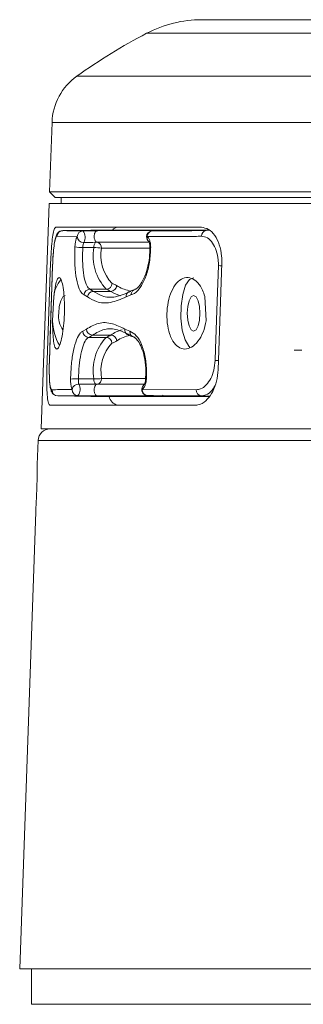
# Model space of a CAD drawing. Units: inches. Extents: x -2.3 to 13.3, y 3.2 to 13.9.
# Drawn here: x 7.8 to 8.3, y 6.1 to 7.8 of the extents above; entities that cross this region are included whole.
import ezdxf

# ---------------------------------------------------------------- set-up
doc = ezdxf.new("R2010")
doc.units = ezdxf.units.IN
doc.header["$MEASUREMENT"] = 0
doc.layers.add('Layer 1', color=7, linetype='Continuous')

# ---------------------------------------------------------------- blocks, each defined once
blk = doc.blocks.new('block 4')
at = {"layer": 'Layer 1', "lineweight": 0}
for points in [[(8.1548, 7.8415), (8.5826, 7.8415)], [(8.4053, 7.8179), (8.0594, 7.8179)], [(7.9389, 7.7439), (8.3442, 7.7439)], [(7.8959, 7.6639), (7.8917, 7.5436)], [(10.4482, 7.6639), (7.8959, 7.6639)], [(7.8917, 7.5436), (7.9016, 7.5337)], [(7.8917, 7.5436), (10.4512, 7.5436)], [(10.4441, 7.5337), (7.9016, 7.5337)], [(7.9119, 7.5337), (7.9119, 7.5234)], [(7.891, 7.5234), (7.8774, 7.1335)], [(10.8671, 7.5234), (7.891, 7.5234)], [(8.1541, 7.4824), (7.9026, 7.4824)], [(7.9147, 7.4767), (7.9632, 7.4776)], [(7.9632, 7.4776), (8.1675, 7.4776)], [(7.9396, 7.4662), (7.9048, 7.4668)], [(7.9766, 7.4766), (8.0918, 7.4766)], [(7.9683, 7.4472), (7.9492, 7.4472)], [(8.0639, 7.4564), (7.9744, 7.4564)], [(8.065, 7.4465), (7.9816, 7.4465)], [(8.0665, 7.4483), (8.0657, 7.4481), (8.0653, 7.448)], [(7.8935, 7.4208), (7.8872, 7.2361)], [(7.8969, 7.416), (7.8914, 7.2519)], [(7.897, 7.416), (7.8963, 7.3955), (7.8935, 7.3135), (7.8914, 7.2519)], [(7.8969, 7.416), (7.897, 7.416)], [(8.1778, 7.2519), (8.1786, 7.2724), (8.1814, 7.3544), (8.1835, 7.416)], [(8.1831, 7.2361), (8.1893, 7.4208)], [(8.135, 7.2741), (8.1323, 7.2765), (8.1258, 7.2879), (8.121, 7.3047), (8.1186, 7.3249), (8.1189, 7.3463), (8.1218, 7.3661), (8.1269, 7.382), (8.1337, 7.3921), (8.1408, 7.3951)], [(7.9615, 7.3751), (7.9676, 7.3716)], [(7.9615, 7.3751), (7.9898, 7.3751)], [(7.8992, 7.3629), (7.897, 7.3205)], [(7.9187, 7.3644), (7.9145, 7.362), (7.9109, 7.3554), (7.9085, 7.3454), (7.9076, 7.3336)], [(7.957, 7.3619), (7.9513, 7.3653)], [(7.9676, 7.3716), (7.9973, 7.3716)], [(8.0324, 7.3653), (8.0239, 7.3619)], [(8.0283, 7.3706), (8.0289, 7.3709), (8.0306, 7.3714)], [(8.1295, 7.3336), (8.1304, 7.3218), (8.1328, 7.3118), (8.1364, 7.3052), (8.1406, 7.3028), (8.1448, 7.3052), (8.1485, 7.3118), (8.1509, 7.3218), (8.1517, 7.3336), (8.1509, 7.3454), (8.1485, 7.3554), (8.1448, 7.362), (8.1406, 7.3644), (8.1364, 7.362), (8.1328, 7.3554), (8.1304, 7.3454), (8.1295, 7.3336)], [(8.1623, 7.3205), (8.1601, 7.3629)], [(7.949, 7.3026), (7.9554, 7.3064)], [(7.966, 7.296), (7.9593, 7.292)], [(7.9593, 7.292), (7.9896, 7.292)], [(7.966, 7.296), (7.9975, 7.296)], [(8.0219, 7.3064), (8.0307, 7.3025)], [(8.0274, 7.2965), (8.0267, 7.2968), (8.026, 7.2972)], [(8.3276, 7.2701), (8.3143, 7.2701)], [(7.8914, 7.2519), (7.8914, 7.2519)], [(7.9417, 7.22), (7.9683, 7.22)], [(7.9744, 7.2108), (8.0556, 7.2108)], [(7.9816, 7.2208), (8.0574, 7.2208)], [(8.0578, 7.22), (8.0578, 7.22)], [(7.9059, 7.1907), (7.9632, 7.1896)], [(8.1676, 7.1896), (7.9632, 7.1896)], [(8.0918, 7.1906), (7.9766, 7.1906)], [(8.052, 7.2018), (8.1454, 7.2013)], [(8.0891, 7.1907), (8.09, 7.1907), (8.0907, 7.1907), (8.0913, 7.1906), (8.0918, 7.1906), (8.0921, 7.1906), (8.0922, 7.1906), (8.0918, 7.1906)], [(8.1536, 7.1907), (8.1682, 7.1904)], [(7.8923, 7.1746), (8.1438, 7.1746)], [(10.8807, 7.1335), (7.8774, 7.1335)], [(7.872, 7.1137), (7.8705, 7.0719)], [(10.8861, 7.1137), (7.872, 7.1137)], [(7.8677, 6.9904), (7.8401, 6.1999)], [(7.8401, 6.1999), (9.3791, 6.1999)], [(7.8606, 6.1999), (7.8606, 6.1383)], [(7.8606, 6.1383), (10.4233, 6.1383)]]:
    blk.add_lwpolyline(points, dxfattribs=at)
for points in [[(8.1548, 7.8415), (8.1216, 7.8415), (8.0889, 7.8334), (8.0594, 7.8179)], [(8.0594, 7.8179), (8.0176, 7.796), (7.9774, 7.7713), (7.9389, 7.7439)], [(7.9389, 7.7439), (7.9129, 7.7254), (7.897, 7.6958), (7.8959, 7.6639)], [(8.0092, 7.4824), (8.0058, 7.482), (8.0027, 7.4803), (8.0006, 7.4776)], [(7.9147, 7.4767), (7.9093, 7.4766), (7.9049, 7.4722), (7.9048, 7.4668)], [(7.9147, 7.4767), (7.9227, 7.4764), (7.9342, 7.4763), (7.9494, 7.4761)], [(7.9494, 7.4761), (7.944, 7.476), (7.9397, 7.4716), (7.9396, 7.4663)], [(7.9396, 7.4662), (7.94, 7.4605), (7.9449, 7.456), (7.9507, 7.4562)], [(7.9699, 7.4765), (7.9637, 7.4764), (7.9569, 7.4763), (7.9494, 7.4761)], [(7.9507, 7.4562), (7.9544, 7.4625), (7.9539, 7.4704), (7.9494, 7.4761)], [(7.9766, 7.4766), (7.9744, 7.4766), (7.9721, 7.4766), (7.9699, 7.4765)], [(7.9716, 7.475), (7.9713, 7.4758), (7.9707, 7.4763), (7.9699, 7.4765)], [(7.9766, 7.4766), (7.9748, 7.4766), (7.973, 7.476), (7.9716, 7.475)], [(8.0605, 7.4662), (8.0597, 7.463), (8.0609, 7.4597), (8.0635, 7.4576)], [(8.0694, 7.4761), (8.0643, 7.4757), (8.0604, 7.4714), (8.0605, 7.4663)], [(8.0694, 7.4761), (8.0973, 7.4763), (8.1284, 7.4764), (8.1625, 7.4767)], [(8.0694, 7.4761), (8.0767, 7.4763), (8.0832, 7.4764), (8.0891, 7.4765)], [(8.1625, 7.4767), (8.1576, 7.4761), (8.154, 7.4718), (8.1543, 7.4668)], [(7.9355, 7.4483), (7.9401, 7.4476), (7.9446, 7.4472), (7.9492, 7.4472)], [(7.971, 7.4564), (7.965, 7.4563), (7.9582, 7.4562), (7.9507, 7.4562)], [(7.9683, 7.4472), (7.9635, 7.4211), (7.9715, 7.3943), (7.9898, 7.3751)], [(7.971, 7.4564), (7.969, 7.4538), (7.9681, 7.4505), (7.9683, 7.4472)], [(7.9816, 7.4465), (7.9772, 7.447), (7.9728, 7.4473), (7.9683, 7.4472)], [(7.971, 7.4564), (7.9714, 7.4567), (7.9716, 7.4571), (7.9718, 7.4575)], [(7.9744, 7.4564), (7.9733, 7.4564), (7.9722, 7.4564), (7.971, 7.4564)], [(7.9718, 7.4575), (7.9726, 7.457), (7.9735, 7.4566), (7.9744, 7.4564)], [(7.9816, 7.4465), (7.9817, 7.451), (7.9787, 7.4551), (7.9744, 7.4564)], [(7.9816, 7.4465), (7.9775, 7.4243), (7.9843, 7.4016), (7.9998, 7.3853)], [(8.1891, 7.4159), (8.1872, 7.416), (8.1854, 7.416), (8.1835, 7.416)], [(7.9113, 7.3916), (7.9043, 7.3836), (7.9001, 7.3735), (7.8992, 7.3629)], [(7.9615, 7.3751), (7.9561, 7.375), (7.9516, 7.3708), (7.9513, 7.3653)], [(7.9898, 7.3751), (7.9953, 7.3753), (7.9997, 7.3798), (7.9998, 7.3853)], [(7.9973, 7.3716), (7.9949, 7.373), (7.9924, 7.3742), (7.9898, 7.3751)], [(7.9973, 7.3716), (8.0028, 7.3718), (8.0073, 7.3761), (8.0077, 7.3816)], [(8.0076, 7.3816), (8.0052, 7.3831), (8.0026, 7.3844), (7.9998, 7.3853)], [(8.0076, 7.3816), (8.0143, 7.3773), (8.0216, 7.3744), (8.0293, 7.3728)], [(7.9676, 7.3716), (7.9621, 7.3715), (7.9576, 7.3674), (7.957, 7.3619)], [(7.9973, 7.3716), (8.0026, 7.3682), (8.0083, 7.3656), (8.0144, 7.3638)], [(8.0283, 7.3706), (8.0253, 7.3688), (8.0235, 7.3654), (8.0239, 7.3619)], [(7.9076, 7.3336), (7.9064, 7.3235), (7.9089, 7.3132), (7.9148, 7.3048)], [(7.897, 7.3205), (7.8972, 7.3057), (7.9013, 7.2911), (7.9089, 7.2784)], [(7.949, 7.3026), (7.949, 7.2968), (7.9536, 7.2921), (7.9593, 7.292)], [(7.9554, 7.3064), (7.9556, 7.3006), (7.9603, 7.2961), (7.966, 7.296)], [(7.9896, 7.292), (7.9715, 7.2728), (7.9636, 7.246), (7.9683, 7.22)], [(7.9896, 7.292), (7.9924, 7.293), (7.9951, 7.2944), (7.9975, 7.296)], [(7.9996, 7.2818), (7.9995, 7.2874), (7.9951, 7.2918), (7.9896, 7.292)], [(8.017, 7.3049), (8.0101, 7.3031), (8.0035, 7.3001), (7.9975, 7.296)], [(8.0079, 7.286), (8.0075, 7.2915), (8.003, 7.2959), (7.9975, 7.296)], [(8.0307, 7.2955), (8.0225, 7.294), (8.0148, 7.2908), (8.008, 7.286)], [(8.0219, 7.3064), (8.0213, 7.3028), (8.0229, 7.2991), (8.026, 7.2972)], [(7.9996, 7.2818), (7.9843, 7.2655), (7.9776, 7.2428), (7.9816, 7.2207)], [(7.9996, 7.2818), (8.0026, 7.2829), (8.0054, 7.2843), (8.0079, 7.286)], [(8.1836, 7.2517), (8.1816, 7.2518), (8.1797, 7.2519), (8.1779, 7.2519)], [(7.9417, 7.22), (7.9371, 7.2204), (7.9326, 7.2202), (7.928, 7.2196)], [(7.942, 7.2111), (7.9365, 7.2113), (7.9317, 7.2073), (7.9308, 7.2018)], [(7.9406, 7.1912), (7.9451, 7.1969), (7.9457, 7.2048), (7.942, 7.2111)], [(7.942, 7.2111), (7.953, 7.211), (7.9627, 7.2109), (7.971, 7.2108)], [(7.9683, 7.22), (7.9681, 7.2167), (7.969, 7.2135), (7.971, 7.2108)], [(7.9683, 7.22), (7.9728, 7.22), (7.9772, 7.2202), (7.9816, 7.2208)], [(7.9718, 7.2097), (7.9716, 7.2101), (7.9714, 7.2105), (7.971, 7.2108)], [(7.971, 7.2108), (7.9722, 7.2108), (7.9733, 7.2108), (7.9744, 7.2108)], [(7.9744, 7.2108), (7.9735, 7.2106), (7.9726, 7.2102), (7.9718, 7.2097)], [(7.9744, 7.2108), (7.9787, 7.2121), (7.9817, 7.2162), (7.9816, 7.2207)], [(8.0549, 7.2097), (8.0526, 7.2078), (8.0515, 7.2048), (8.052, 7.2018)], [(8.0578, 7.22), (8.0581, 7.2197), (8.0585, 7.2196), (8.059, 7.2196)], [(7.9406, 7.1912), (7.9255, 7.1911), (7.9138, 7.1909), (7.9059, 7.1907)], [(7.9406, 7.1912), (7.9517, 7.191), (7.9614, 7.1908), (7.9699, 7.1907)], [(7.9699, 7.1907), (7.9707, 7.1909), (7.9713, 7.1915), (7.9716, 7.1922)], [(7.9699, 7.1907), (7.9721, 7.1906), (7.9744, 7.1906), (7.9766, 7.1906)], [(7.9716, 7.1922), (7.973, 7.1912), (7.9748, 7.1906), (7.9766, 7.1906)], [(7.9947, 7.1896), (7.9964, 7.1823), (8.002, 7.1766), (8.0092, 7.1746)], [(8.052, 7.2018), (8.0516, 7.1964), (8.0555, 7.1917), (8.0609, 7.1912)], [(8.1536, 7.1907), (8.1197, 7.1909), (8.0887, 7.1911), (8.0609, 7.1912)], [(8.0891, 7.1907), (8.081, 7.1908), (8.0716, 7.191), (8.0609, 7.1912)], [(8.0868, 7.1922), (8.0883, 7.1912), (8.09, 7.1906), (8.0918, 7.1906)], [(8.1453, 7.2013), (8.1448, 7.1961), (8.1484, 7.1914), (8.1536, 7.1907)], [(7.8925, 7.1335), (7.8815, 7.1335), (7.8724, 7.1248), (7.872, 7.1137)]]:
    blk.add_open_spline(points, degree=3, dxfattribs=at)
for points, knots in [([(7.8935, 7.4208), (7.8938, 7.4275), (7.894, 7.4342), (7.8945, 7.4405), (7.8948, 7.4469), (7.8954, 7.4528), (7.896, 7.4581), (7.8965, 7.4634), (7.8972, 7.468), (7.898, 7.4718), (7.8987, 7.4757), (7.8996, 7.4787), (7.9005, 7.4803), (7.9012, 7.4816), (7.9019, 7.4819), (7.9026, 7.4824)], [0, 0, 0, 0, 1, 1, 1, 2, 2, 2, 3, 3, 3, 4, 4, 4, 5, 5, 5, 5]), ([(8.1541, 7.4824), (8.1582, 7.4817), (8.1624, 7.481), (8.1663, 7.4787), (8.1702, 7.4765), (8.1739, 7.4728), (8.1771, 7.4682), (8.1803, 7.4636), (8.183, 7.4582), (8.1851, 7.452), (8.1871, 7.4461), (8.1885, 7.4395), (8.189, 7.4327), (8.1893, 7.4288), (8.1893, 7.4248), (8.1893, 7.4208)], [0, 0, 0, 0, 1, 1, 1, 2, 2, 2, 3, 3, 3, 4, 4, 4, 5, 5, 5, 5]), ([(7.9147, 7.4765), (7.9136, 7.4764), (7.9125, 7.4764), (7.9116, 7.4762), (7.9102, 7.4759), (7.909, 7.4751), (7.9079, 7.4743), (7.9069, 7.4735), (7.9061, 7.4727), (7.9055, 7.4718), (7.9047, 7.4708), (7.9041, 7.4697), (7.9036, 7.4686), (7.9026, 7.4665), (7.902, 7.4643), (7.9014, 7.4618), (7.9006, 7.4584), (7.9, 7.4544), (7.8994, 7.4497), (7.8988, 7.4453), (7.8983, 7.4402), (7.8979, 7.4349), (7.8975, 7.4292), (7.8971, 7.4231), (7.897, 7.4171), (7.8969, 7.4158), (7.8969, 7.4146), (7.8969, 7.4134)], [0, 0, 0, 0, 1, 1, 1, 2, 2, 2, 3, 3, 3, 4, 4, 4, 5, 5, 5, 6, 6, 6, 7, 7, 7, 8, 8, 8, 9, 9, 9, 9]), ([(7.9048, 7.4668), (7.9041, 7.4665), (7.9035, 7.4661), (7.9029, 7.4651), (7.9022, 7.4637), (7.9015, 7.4613), (7.9008, 7.4581), (7.9002, 7.455), (7.8996, 7.4512), (7.8991, 7.4468), (7.8986, 7.4425), (7.8982, 7.4375), (7.8978, 7.4323), (7.8975, 7.4271), (7.8972, 7.4216), (7.897, 7.416)], [0, 0, 0, 0, 1, 1, 1, 2, 2, 2, 3, 3, 3, 4, 4, 4, 5, 5, 5, 5]), ([(7.9355, 7.4483), (7.9356, 7.4493), (7.9357, 7.4503), (7.9357, 7.4513), (7.9359, 7.4535), (7.9362, 7.4557), (7.9366, 7.4576), (7.937, 7.4596), (7.9374, 7.4614), (7.9379, 7.4628), (7.9384, 7.4643), (7.939, 7.4654), (7.9395, 7.4662)], [0, 0, 0, 0, 1, 1, 1, 2, 2, 2, 3, 3, 3, 4, 4, 4, 4]), ([(7.9716, 7.475), (7.971, 7.4743), (7.9705, 7.4735), (7.97, 7.4725), (7.9697, 7.4718), (7.9694, 7.471), (7.9692, 7.47), (7.969, 7.4692), (7.9689, 7.4683), (7.9688, 7.4674), (7.9688, 7.4665), (7.9688, 7.4656), (7.9689, 7.4647), (7.969, 7.4639), (7.9691, 7.4631), (7.9693, 7.4624), (7.9695, 7.4616), (7.9698, 7.4609), (7.9701, 7.4602), (7.9705, 7.4592), (7.971, 7.4584), (7.9716, 7.4578), (7.9717, 7.4577), (7.9718, 7.4576), (7.9719, 7.4575)], [0, 0, 0, 0, 1, 1, 1, 2, 2, 2, 3, 3, 3, 4, 4, 4, 5, 5, 5, 6, 6, 6, 7, 7, 7, 8, 8, 8, 8]), ([(8.0694, 7.4761), (8.0637, 7.476), (8.0592, 7.4714), (8.0593, 7.4657), (8.0594, 7.4625), (8.0609, 7.4596), (8.0634, 7.4577)], [0, 0, 0, 0, 1, 1, 1, 2, 2, 2, 2]), ([(8.1543, 7.4668), (8.1504, 7.4668), (8.1465, 7.4667), (8.1427, 7.4667), (8.1274, 7.4666), (8.1127, 7.4665), (8.0988, 7.4664), (8.0855, 7.4664), (8.073, 7.4663), (8.0605, 7.4662)], [0, 0, 0, 0, 1, 1, 1, 2, 2, 2, 3, 3, 3, 3]), ([(8.0605, 7.4662), (8.061, 7.4658), (8.0615, 7.4654), (8.0619, 7.4649), (8.0628, 7.4638), (8.0636, 7.4624), (8.0643, 7.4607), (8.065, 7.459), (8.0656, 7.457), (8.0659, 7.4549), (8.0662, 7.4528), (8.0664, 7.4505), (8.0665, 7.4483)], [0, 0, 0, 0, 1, 1, 1, 2, 2, 2, 3, 3, 3, 4, 4, 4, 4]), ([(8.0918, 7.4766), (8.0918, 7.4766), (8.0921, 7.4766), (8.0921, 7.4766), (8.0921, 7.4766), (8.0918, 7.4766), (8.0918, 7.4766), (8.0918, 7.4766), (8.0913, 7.4766), (8.0913, 7.4766), (8.0913, 7.4766), (8.0907, 7.4766), (8.0907, 7.4766), (8.0907, 7.4766), (8.0899, 7.4765), (8.0899, 7.4765), (8.0899, 7.4765), (8.0891, 7.4765), (8.0891, 7.4765)], [0, 0, 0, 0, 1, 1, 1, 2, 2, 2, 3, 3, 3, 4, 4, 4, 5, 5, 5, 6, 6, 6, 6]), ([(8.1835, 7.416), (8.1835, 7.4194), (8.1835, 7.4228), (8.1832, 7.4261), (8.1827, 7.4317), (8.1816, 7.4371), (8.1799, 7.442), (8.1782, 7.4471), (8.176, 7.4515), (8.1734, 7.4552), (8.1707, 7.459), (8.1676, 7.4621), (8.1644, 7.4639), (8.1611, 7.4657), (8.1577, 7.4662), (8.1543, 7.4668)], [0, 0, 0, 0, 1, 1, 1, 2, 2, 2, 3, 3, 3, 4, 4, 4, 5, 5, 5, 5]), ([(7.9513, 7.3653), (7.9489, 7.3672), (7.9465, 7.3691), (7.9444, 7.3727), (7.9423, 7.3764), (7.9406, 7.3818), (7.9392, 7.3881), (7.9378, 7.3945), (7.9367, 7.4017), (7.936, 7.4098), (7.9354, 7.4177), (7.935, 7.4264), (7.9351, 7.4351), (7.9352, 7.4395), (7.9354, 7.4439), (7.9355, 7.4483)], [0, 0, 0, 0, 1, 1, 1, 2, 2, 2, 3, 3, 3, 4, 4, 4, 5, 5, 5, 5]), ([(7.9492, 7.4472), (7.949, 7.4434), (7.9488, 7.4396), (7.9488, 7.4358), (7.9486, 7.4282), (7.9488, 7.4207), (7.9493, 7.4137), (7.9498, 7.4068), (7.9506, 7.4005), (7.9517, 7.3949), (7.9528, 7.3894), (7.9542, 7.3848), (7.9559, 7.3816), (7.9576, 7.3784), (7.9595, 7.3768), (7.9615, 7.3751)], [0, 0, 0, 0, 1, 1, 1, 2, 2, 2, 3, 3, 3, 4, 4, 4, 5, 5, 5, 5]), ([(7.9507, 7.4562), (7.9505, 7.4558), (7.9503, 7.4552), (7.9502, 7.4545), (7.95, 7.4537), (7.9498, 7.4529), (7.9497, 7.4519), (7.9495, 7.4509), (7.9494, 7.4498), (7.9493, 7.4487), (7.9493, 7.4482), (7.9492, 7.4477), (7.9492, 7.4472)], [0, 0, 0, 0, 1, 1, 1, 2, 2, 2, 3, 3, 3, 4, 4, 4, 4]), ([(8.0665, 7.4483), (8.0661, 7.4395), (8.0657, 7.4307), (8.0644, 7.4223), (8.0632, 7.4139), (8.0611, 7.4059), (8.0585, 7.3987), (8.0559, 7.3915), (8.0528, 7.3851), (8.0494, 7.3799), (8.046, 7.3746), (8.0422, 7.3705), (8.0384, 7.3681), (8.0364, 7.3668), (8.0344, 7.3661), (8.0324, 7.3653)], [0, 0, 0, 0, 1, 1, 1, 2, 2, 2, 3, 3, 3, 4, 4, 4, 5, 5, 5, 5]), ([(8.0651, 7.4479), (8.065, 7.4419), (8.0648, 7.4359), (8.0642, 7.4301), (8.0635, 7.4233), (8.0622, 7.4167), (8.0606, 7.4106), (8.059, 7.4045), (8.057, 7.3989), (8.0548, 7.3941), (8.0527, 7.3893), (8.0503, 7.3853), (8.0478, 7.3821), (8.0455, 7.3791), (8.0431, 7.3769), (8.0415, 7.376), (8.0406, 7.3754), (8.04, 7.3753), (8.0393, 7.3752)], [0, 0, 0, 0, 1, 1, 1, 2, 2, 2, 3, 3, 3, 4, 4, 4, 5, 5, 5, 6, 6, 6, 6]), ([(8.0631, 7.4579), (8.063, 7.458), (8.0632, 7.4578), (8.0635, 7.4575), (8.0636, 7.4571), (8.0638, 7.4567), (8.064, 7.4561), (8.0643, 7.4554), (8.0645, 7.4545), (8.0647, 7.4535), (8.065, 7.4524), (8.0652, 7.4512), (8.0652, 7.4499), (8.0652, 7.4492), (8.0652, 7.4486), (8.0652, 7.4479)], [0, 0, 0, 0, 1, 1, 1, 2, 2, 2, 3, 3, 3, 4, 4, 4, 5, 5, 5, 5]), ([(7.897, 7.3205), (7.897, 7.3191), (7.897, 7.3176), (7.897, 7.3161), (7.897, 7.3096), (7.8972, 7.3035), (7.8975, 7.298), (7.8977, 7.2947), (7.8979, 7.2916), (7.8982, 7.2888), (7.8988, 7.2839), (7.8995, 7.2799), (7.9003, 7.2771), (7.9012, 7.2742), (7.9022, 7.2724), (7.9033, 7.2719), (7.9044, 7.2714), (7.9056, 7.2722), (7.9069, 7.2741), (7.9082, 7.276), (7.9094, 7.2791), (7.9107, 7.2833), (7.9118, 7.2874), (7.913, 7.2924), (7.914, 7.2981), (7.9149, 7.3038), (7.9157, 7.3101), (7.9163, 7.3168), (7.9169, 7.3234), (7.9173, 7.3304), (7.9175, 7.3372), (7.9176, 7.344), (7.9175, 7.3508), (7.9172, 7.3571), (7.9169, 7.3634), (7.9163, 7.3693), (7.9156, 7.3744), (7.9149, 7.3796), (7.9141, 7.384), (7.9131, 7.3874), (7.9121, 7.3908), (7.911, 7.3932), (7.9099, 7.3944), (7.9087, 7.3956), (7.9076, 7.3957), (7.9065, 7.3945), (7.9053, 7.3933), (7.9043, 7.3909), (7.9033, 7.3875), (7.9022, 7.384), (7.9013, 7.3795), (7.9006, 7.374), (7.9001, 7.3706), (7.8996, 7.3667), (7.8992, 7.3629)], [0, 0, 0, 0, 1, 1, 1, 2, 2, 2, 3, 3, 3, 4, 4, 4, 5, 5, 5, 6, 6, 6, 7, 7, 7, 8, 8, 8, 9, 9, 9, 10, 10, 10, 11, 11, 11, 12, 12, 12, 13, 13, 13, 14, 14, 14, 15, 15, 15, 16, 16, 16, 17, 17, 17, 18, 18, 18, 18]), ([(8.1601, 7.3629), (8.1589, 7.3665), (8.1577, 7.3701), (8.1563, 7.3734), (8.1539, 7.3786), (8.1509, 7.383), (8.1477, 7.3865), (8.1444, 7.39), (8.1407, 7.3926), (8.137, 7.394), (8.1331, 7.3955), (8.1291, 7.3958), (8.1252, 7.3948), (8.1213, 7.3939), (8.1175, 7.3917), (8.114, 7.3884), (8.1104, 7.3851), (8.1072, 7.3807), (8.1045, 7.3755), (8.1018, 7.3703), (8.0996, 7.3643), (8.0979, 7.3578), (8.0963, 7.3514), (8.0952, 7.3445), (8.0947, 7.3376), (8.0943, 7.3307), (8.0944, 7.3237), (8.0952, 7.3171), (8.0959, 7.3104), (8.0972, 7.3042), (8.0991, 7.2985), (8.1002, 7.2951), (8.1015, 7.292), (8.103, 7.2891), (8.1055, 7.2843), (8.1084, 7.2803), (8.1118, 7.2774), (8.1151, 7.2745), (8.1187, 7.2727), (8.1224, 7.272), (8.1263, 7.2714), (8.1302, 7.2719), (8.1341, 7.2736), (8.1381, 7.2753), (8.142, 7.2782), (8.1455, 7.2821), (8.1491, 7.286), (8.1524, 7.291), (8.1551, 7.2968), (8.1578, 7.3025), (8.16, 7.3089), (8.1614, 7.3158), (8.1617, 7.3173), (8.162, 7.3189), (8.1623, 7.3205)], [0, 0, 0, 0, 1, 1, 1, 2, 2, 2, 3, 3, 3, 4, 4, 4, 5, 5, 5, 6, 6, 6, 7, 7, 7, 8, 8, 8, 9, 9, 9, 10, 10, 10, 11, 11, 11, 12, 12, 12, 13, 13, 13, 14, 14, 14, 15, 15, 15, 16, 16, 16, 17, 17, 17, 18, 18, 18, 18]), ([(8.0412, 7.3751), (8.0362, 7.375), (8.0323, 7.3707), (8.0324, 7.3657), (8.0324, 7.3656), (8.0324, 7.3654), (8.0324, 7.3653)], [0, 0, 0, 0, 1, 1, 1, 2, 2, 2, 2]), ([(8.0239, 7.3619), (8.0148, 7.3581), (8.0057, 7.3542), (7.9971, 7.3525), (7.9883, 7.3508), (7.98, 7.3512), (7.9726, 7.3539), (7.9671, 7.3558), (7.9621, 7.3589), (7.957, 7.3619)], [0, 0, 0, 0, 1, 1, 1, 2, 2, 2, 3, 3, 3, 3]), ([(7.9676, 7.3716), (7.9725, 7.3686), (7.9773, 7.3656), (7.9826, 7.3637), (7.9896, 7.3612), (7.9974, 7.3607), (8.0057, 7.3623), (8.0142, 7.3639), (8.0233, 7.3677), (8.0324, 7.3716)], [0, 0, 0, 0, 1, 1, 1, 2, 2, 2, 3, 3, 3, 3]), ([(8.0375, 7.3741), (8.0361, 7.3738), (8.0348, 7.3735), (8.0336, 7.373), (8.0318, 7.3723), (8.0302, 7.3712), (8.0286, 7.3701)], [0, 0, 0, 0, 1, 1, 1, 2, 2, 2, 2]), ([(7.9554, 7.3064), (7.9621, 7.3103), (7.9689, 7.3143), (7.9762, 7.3162), (7.9837, 7.3181), (7.9917, 7.3178), (8.0002, 7.3154), (8.0072, 7.3134), (8.0145, 7.3099), (8.0218, 7.3064)], [0, 0, 0, 0, 1, 1, 1, 2, 2, 2, 3, 3, 3, 3]), ([(8.0303, 7.296), (8.0232, 7.2995), (8.0162, 7.3029), (8.0093, 7.3048), (8.0014, 7.3071), (7.9937, 7.3074), (7.9867, 7.3057), (7.9794, 7.3039), (7.9727, 7.2999), (7.966, 7.296)], [0, 0, 0, 0, 1, 1, 1, 2, 2, 2, 3, 3, 3, 3]), ([(7.928, 7.2196), (7.9284, 7.2284), (7.9287, 7.2371), (7.9295, 7.2455), (7.9303, 7.2539), (7.9315, 7.262), (7.933, 7.2691), (7.9345, 7.2763), (7.9363, 7.2827), (7.9383, 7.2879), (7.9404, 7.2931), (7.9427, 7.2972), (7.9451, 7.2997), (7.9464, 7.301), (7.9477, 7.3018), (7.949, 7.3026)], [0, 0, 0, 0, 1, 1, 1, 2, 2, 2, 3, 3, 3, 4, 4, 4, 5, 5, 5, 5]), ([(7.9593, 7.292), (7.9582, 7.2913), (7.9572, 7.2906), (7.9561, 7.2895), (7.954, 7.2874), (7.9521, 7.2838), (7.9504, 7.2793), (7.9487, 7.2747), (7.9473, 7.2692), (7.946, 7.263), (7.9447, 7.2568), (7.9437, 7.2498), (7.943, 7.2425), (7.9423, 7.2352), (7.942, 7.2276), (7.9417, 7.22)], [0, 0, 0, 0, 1, 1, 1, 2, 2, 2, 3, 3, 3, 4, 4, 4, 5, 5, 5, 5]), ([(8.0261, 7.2974), (8.0276, 7.2964), (8.0292, 7.2954), (8.0308, 7.2947), (8.0328, 7.2938), (8.035, 7.2935), (8.0372, 7.2931)], [0, 0, 0, 0, 1, 1, 1, 2, 2, 2, 2]), ([(8.0306, 7.3026), (8.0299, 7.2975), (8.0334, 7.2929), (8.0384, 7.2921), (8.0388, 7.2921), (8.0391, 7.292), (8.0394, 7.292)], [0, 0, 0, 0, 1, 1, 1, 2, 2, 2, 2]), ([(8.0306, 7.3026), (8.0344, 7.3006), (8.0381, 7.2987), (8.0415, 7.2949), (8.0449, 7.2912), (8.0481, 7.2858), (8.0507, 7.2794), (8.0533, 7.273), (8.0554, 7.2657), (8.0569, 7.2577), (8.0584, 7.2498), (8.0593, 7.2412), (8.0593, 7.2325), (8.0593, 7.2282), (8.0592, 7.2239), (8.059, 7.2196)], [0, 0, 0, 0, 1, 1, 1, 2, 2, 2, 3, 3, 3, 4, 4, 4, 5, 5, 5, 5]), ([(8.0371, 7.2922), (8.0382, 7.2917), (8.0393, 7.2914), (8.0407, 7.2901), (8.0423, 7.2888), (8.0444, 7.2863), (8.0463, 7.2831), (8.0484, 7.2797), (8.0504, 7.2755), (8.052, 7.2706), (8.0538, 7.2655), (8.0552, 7.2598), (8.0562, 7.2536), (8.0573, 7.2473), (8.0581, 7.2406), (8.0581, 7.2338), (8.0581, 7.2292), (8.0578, 7.2246), (8.0574, 7.22)], [0, 0, 0, 0, 1, 1, 1, 2, 2, 2, 3, 3, 3, 4, 4, 4, 5, 5, 5, 6, 6, 6, 6]), ([(7.8914, 7.2501), (7.8913, 7.2473), (7.8912, 7.2445), (7.8912, 7.2418), (7.891, 7.236), (7.8911, 7.2304), (7.8913, 7.2253), (7.8914, 7.2201), (7.8917, 7.2154), (7.8921, 7.2114), (7.8926, 7.2071), (7.8931, 7.2037), (7.8942, 7.2006), (7.8948, 7.1986), (7.8957, 7.1967), (7.8975, 7.1945), (7.8984, 7.1934), (7.8996, 7.1922), (7.9012, 7.1918), (7.9014, 7.1917), (7.9016, 7.1917), (7.9018, 7.1916)], [0, 0, 0, 0, 1, 1, 1, 2, 2, 2, 3, 3, 3, 4, 4, 4, 5, 5, 5, 6, 6, 6, 7, 7, 7, 7]), ([(7.8914, 7.2519), (7.8914, 7.2488), (7.8913, 7.2456), (7.8912, 7.2426), (7.8911, 7.2368), (7.8912, 7.2313), (7.8913, 7.2263), (7.8915, 7.2212), (7.8917, 7.2167), (7.8921, 7.2129), (7.8925, 7.2091), (7.893, 7.2061), (7.8937, 7.2043), (7.8943, 7.2024), (7.8951, 7.2019), (7.8959, 7.2013)], [0, 0, 0, 0, 1, 1, 1, 2, 2, 2, 3, 3, 3, 4, 4, 4, 5, 5, 5, 5]), ([(8.1453, 7.2013), (8.1478, 7.2016), (8.1503, 7.2019), (8.1528, 7.2028), (8.1561, 7.204), (8.1594, 7.2065), (8.1624, 7.2097), (8.1654, 7.2128), (8.168, 7.2166), (8.1703, 7.221), (8.1725, 7.2253), (8.1744, 7.2302), (8.1756, 7.2355), (8.1768, 7.2407), (8.1773, 7.2463), (8.1778, 7.2519)], [0, 0, 0, 0, 1, 1, 1, 2, 2, 2, 3, 3, 3, 4, 4, 4, 5, 5, 5, 5]), ([(7.8923, 7.1746), (7.8914, 7.1753), (7.8904, 7.176), (7.8897, 7.1783), (7.8889, 7.1805), (7.8883, 7.1842), (7.8879, 7.1889), (7.8874, 7.1935), (7.8871, 7.199), (7.887, 7.2052), (7.8868, 7.2113), (7.8868, 7.218), (7.8869, 7.225), (7.887, 7.2287), (7.8871, 7.2324), (7.8872, 7.2361)], [0, 0, 0, 0, 1, 1, 1, 2, 2, 2, 3, 3, 3, 4, 4, 4, 5, 5, 5, 5]), ([(8.1831, 7.2361), (8.1824, 7.2294), (8.1818, 7.2226), (8.1803, 7.2162), (8.1789, 7.2098), (8.1766, 7.2039), (8.1739, 7.1986), (8.1711, 7.1932), (8.1679, 7.1886), (8.1643, 7.1848), (8.1607, 7.1809), (8.1567, 7.1779), (8.1526, 7.1764), (8.1497, 7.1753), (8.1467, 7.1749), (8.1438, 7.1746)], [0, 0, 0, 0, 1, 1, 1, 2, 2, 2, 3, 3, 3, 4, 4, 4, 5, 5, 5, 5]), ([(7.9308, 7.2018), (7.9306, 7.2022), (7.9304, 7.2026), (7.9302, 7.203), (7.9297, 7.204), (7.9293, 7.2055), (7.929, 7.2072), (7.9286, 7.2089), (7.9284, 7.2108), (7.9282, 7.213), (7.9281, 7.2151), (7.928, 7.2174), (7.928, 7.2196)], [0, 0, 0, 0, 1, 1, 1, 2, 2, 2, 3, 3, 3, 4, 4, 4, 4]), ([(7.9417, 7.22), (7.9416, 7.2189), (7.9416, 7.2177), (7.9416, 7.2167), (7.9415, 7.2156), (7.9416, 7.2146), (7.9416, 7.2138), (7.9417, 7.2129), (7.9418, 7.2122), (7.9419, 7.2117), (7.9419, 7.2115), (7.942, 7.2113), (7.942, 7.2111)], [0, 0, 0, 0, 1, 1, 1, 2, 2, 2, 3, 3, 3, 4, 4, 4, 4]), ([(7.9718, 7.2097), (7.9713, 7.209), (7.9707, 7.2083), (7.9702, 7.2073), (7.9698, 7.2066), (7.9695, 7.2058), (7.9693, 7.2048), (7.9691, 7.204), (7.969, 7.2032), (7.9689, 7.2023), (7.9688, 7.2014), (7.9688, 7.2005), (7.9689, 7.1996), (7.9689, 7.1988), (7.969, 7.198), (7.9692, 7.1972), (7.9694, 7.1964), (7.9696, 7.1957), (7.9699, 7.195), (7.9703, 7.194), (7.9708, 7.1931), (7.9713, 7.1925), (7.9714, 7.1924), (7.9715, 7.1923), (7.9716, 7.1922)], [0, 0, 0, 0, 1, 1, 1, 2, 2, 2, 3, 3, 3, 4, 4, 4, 5, 5, 5, 6, 6, 6, 7, 7, 7, 8, 8, 8, 8]), ([(8.0549, 7.2096), (8.0504, 7.2062), (8.0495, 7.1997), (8.053, 7.1953), (8.0549, 7.1928), (8.0578, 7.1913), (8.0609, 7.1912)], [0, 0, 0, 0, 1, 1, 1, 2, 2, 2, 2]), ([(8.059, 7.2196), (8.0589, 7.2187), (8.0588, 7.2177), (8.0587, 7.2168), (8.0584, 7.2145), (8.0579, 7.2123), (8.0572, 7.2104), (8.0566, 7.2083), (8.0558, 7.2065), (8.0549, 7.2051), (8.054, 7.2038), (8.053, 7.2028), (8.052, 7.2018)], [0, 0, 0, 0, 1, 1, 1, 2, 2, 2, 3, 3, 3, 4, 4, 4, 4]), ([(8.0577, 7.22), (8.0576, 7.2188), (8.0575, 7.2176), (8.0573, 7.2164), (8.0571, 7.2151), (8.0568, 7.2139), (8.0564, 7.2129), (8.0561, 7.212), (8.0558, 7.2112), (8.0555, 7.2107), (8.0552, 7.2101), (8.0549, 7.2098), (8.0549, 7.2097)], [0, 0, 0, 0, 1, 1, 1, 2, 2, 2, 3, 3, 3, 4, 4, 4, 4]), ([(8.1774, 7.2083), (8.1759, 7.2056), (8.1743, 7.203), (8.1726, 7.2008), (8.1694, 7.1966), (8.1657, 7.1939), (8.1619, 7.1925), (8.1591, 7.1915), (8.1564, 7.1911), (8.1536, 7.1907)], [0, 0, 0, 0, 1, 1, 1, 2, 2, 2, 3, 3, 3, 3]), ([(7.8959, 7.2013), (7.8956, 7.1957), (7.9, 7.1909), (7.9057, 7.1907), (7.9057, 7.1907), (7.9058, 7.1907), (7.9058, 7.1907)], [0, 0, 0, 0, 1, 1, 1, 2, 2, 2, 2]), ([(7.8959, 7.2013), (7.8968, 7.2013), (7.8978, 7.2014), (7.8987, 7.2014), (7.9027, 7.2015), (7.9074, 7.2016), (7.9131, 7.2017), (7.9184, 7.2017), (7.9246, 7.2018), (7.9308, 7.2018)], [0, 0, 0, 0, 1, 1, 1, 2, 2, 2, 3, 3, 3, 3]), ([(7.9308, 7.2018), (7.9305, 7.1963), (7.9348, 7.1915), (7.9404, 7.1912), (7.9404, 7.1912), (7.9406, 7.1912), (7.9406, 7.1912)], [0, 0, 0, 0, 1, 1, 1, 2, 2, 2, 2]), ([(7.8705, 7.0719), (7.8705, 7.0726), (7.8705, 7.0713), (7.8705, 7.0695), (7.8705, 7.0677), (7.8705, 7.0655), (7.8704, 7.0627), (7.8704, 7.0598), (7.8703, 7.0562), (7.8702, 7.0522), (7.8702, 7.0483), (7.8701, 7.044), (7.8699, 7.0394), (7.8698, 7.0349), (7.8696, 7.0303), (7.8695, 7.0257), (7.8693, 7.0211), (7.8691, 7.0166), (7.8689, 7.0125), (7.8687, 7.0084), (7.8685, 7.0046), (7.8683, 7.0014), (7.8682, 6.9982), (7.868, 6.9957), (7.8679, 6.9936), (7.8678, 6.9916), (7.8677, 6.99), (7.8677, 6.9901), (7.8677, 6.9901), (7.8677, 6.9904), (7.8677, 6.9904)], [0, 0, 0, 0, 1, 1, 1, 2, 2, 2, 3, 3, 3, 4, 4, 4, 5, 5, 5, 6, 6, 6, 7, 7, 7, 8, 8, 8, 9, 9, 9, 10, 10, 10, 10])]:
    blk.add_open_spline(points, degree=3, knots=knots, dxfattribs=at)

msp = doc.modelspace()

# ---------------------------------------------------------------- block references
at = {"layer": 'Layer 1'}
msp.add_blockref('block 4', (0, 0), dxfattribs=at)

doc.saveas('drawing.dxf')
